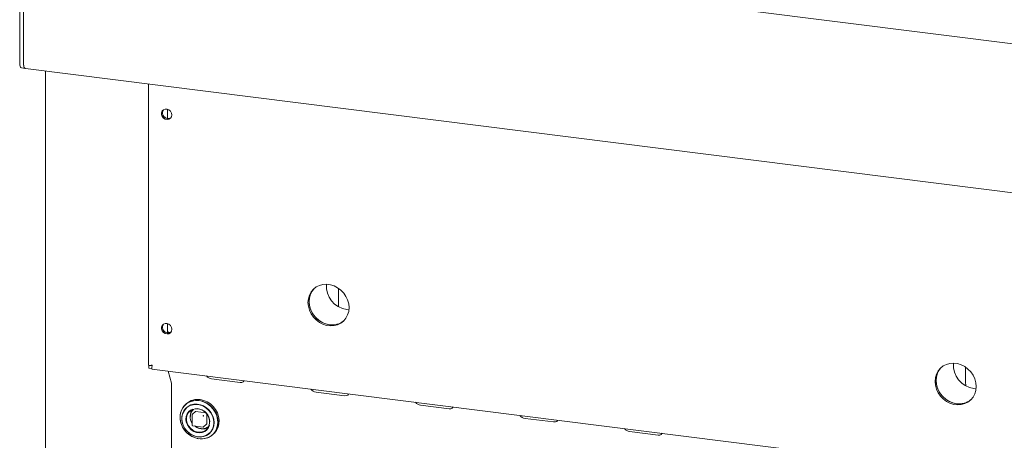
# Model space of a CAD drawing. Units: millimetres. Extents: x 5 to 415, y 5 to 292.
# Drawn here: x 264 to 294, y 117 to 130 of the extents above; entities that cross this region are included whole.
import ezdxf

# ---------------------------------------------------------------- set-up
doc = ezdxf.new("R2010")
doc.units = ezdxf.units.MM
doc.layers.add('SLD-0', color=179, linetype='Continuous')

msp = doc.modelspace()

# ---------------------------------------------------------------- linework, layer by layer
at = {"layer": 'SLD-0', "color": 179, "linetype": 'Continuous', "lineweight": 18}
for p, q in [((263.6054, 138.1883), (263.6054, 128.7728)), ((263.7223, 138.1736), (263.7223, 128.758)), ((345.3372, 122.895), (265.433, 132.962)), ((263.7223, 128.758), (263.7223, 131.2329)), ((263.6071, 128.7283), (263.6054, 128.7728)), ((263.7254, 128.6997), (263.7223, 128.758)), ((263.7223, 128.758), (263.724, 128.7136)), ((263.6121, 128.6885), (263.6071, 128.7283)), ((263.6203, 128.655), (263.6121, 128.6885)), ((263.6313, 128.6289), (263.6203, 128.655)), ((263.6447, 128.6114), (263.6313, 128.6289)), ((263.66, 128.6031), (263.6447, 128.6114)), ((263.6626, 128.6027), (263.66, 128.6031)), ((263.6626, 128.6027), (263.7795, 128.588)), ((263.724, 128.7136), (263.7291, 128.6738)), ((263.7342, 128.6506), (263.7254, 128.6997)), ((263.7291, 128.6738), (263.7372, 128.6402)), ((263.7482, 128.6142), (263.7342, 128.6506)), ((263.7372, 128.6402), (263.7482, 128.6142)), ((263.7665, 128.5929), (263.7482, 128.6142)), ((263.7482, 128.6142), (263.7616, 128.5967)), ((263.7616, 128.5967), (263.7769, 128.5884)), ((263.7795, 128.588), (263.7665, 128.5929)), ((263.7769, 128.5884), (263.7795, 128.588)), ((263.7795, 128.588), (345.3944, 118.3054)), ((264.4027, 128.5094), (264.4027, 90.7984)), ((267.5635, 128.1112), (267.5635, 119.451)), ((267.9865, 127.2764), (267.9651, 127.2235)), ((268.0263, 127.3154), (267.9865, 127.2764)), ((268.0792, 127.3353), (268.0263, 127.3154)), ((268.138, 127.3333), (268.0792, 127.3353)), ((268.1948, 127.3099), (268.138, 127.3333)), ((268.1494, 127.0421), (268.1494, 127.3304)), ((268.242, 127.268), (268.1948, 127.3099)), ((268.2731, 127.2135), (268.242, 127.268)), ((267.9651, 127.2235), (267.9651, 127.164)), ((267.9651, 127.164), (267.9865, 127.1058)), ((267.9865, 127.1058), (268.0263, 127.0567)), ((268.0263, 127.0567), (268.0792, 127.0235)), ((268.0792, 127.0235), (268.138, 127.0106)), ((268.138, 127.0106), (268.1948, 127.0198)), ((268.1948, 127.0198), (268.242, 127.0497)), ((268.242, 127.0497), (268.2731, 127.0964)), ((268.2839, 127.1536), (268.2731, 127.2135)), ((268.2731, 127.0964), (268.2839, 127.1536)), ((272.6406, 121.7891), (272.5703, 121.7042)), ((272.6737, 121.8183), (272.6035, 121.7334)), ((272.6776, 121.8221), (272.6364, 121.7778)), ((272.7267, 121.8573), (272.6406, 121.7891)), ((272.6776, 121.8221), (272.6737, 121.8183)), ((272.8257, 121.9067), (272.7267, 121.8573)), ((272.9344, 121.9354), (272.8257, 121.9067)), ((273.0489, 121.9426), (272.9344, 121.9354)), ((273.1654, 121.9279), (273.0489, 121.9426)), ((273.28, 121.8919), (273.1654, 121.9279)), ((273.3886, 121.8358), (273.28, 121.8919)), ((273.4877, 121.7615), (273.3886, 121.8358)), ((273.4129, 121.7774), (273.4142, 121.813)), ((273.4142, 121.813), (273.4146, 121.8187)), ((272.4865, 121.4967), (272.4758, 121.3811)), ((272.5184, 121.6056), (272.4865, 121.4967)), ((272.5197, 121.5259), (272.5089, 121.4103)), ((272.533, 121.5815), (272.5116, 121.4687)), ((272.5703, 121.7042), (272.5184, 121.6056)), ((272.5515, 121.6349), (272.5197, 121.5259)), ((272.5751, 121.6857), (272.533, 121.5815)), ((272.6035, 121.7334), (272.5515, 121.6349)), ((272.6364, 121.7778), (272.5751, 121.6857)), ((273.4129, 121.3355), (273.4129, 121.7774)), ((273.5738, 121.6715), (273.4877, 121.7615)), ((273.644, 121.5689), (273.5738, 121.6715)), ((273.6959, 121.4573), (273.644, 121.5689)), ((272.4758, 121.3811), (272.4865, 121.2628)), ((272.4865, 121.2628), (272.5184, 121.1458)), ((272.5089, 121.4103), (272.5197, 121.292)), ((272.5116, 121.4687), (272.5116, 121.3513)), ((272.5116, 121.3513), (272.533, 121.2331)), ((272.5197, 121.292), (272.5515, 121.1751)), ((272.533, 121.2331), (272.5751, 121.1183)), ((273.4129, 121.3355), (273.4185, 121.2773)), ((273.4185, 121.2773), (273.4275, 121.2418)), ((273.7278, 121.3403), (273.6959, 121.4573)), ((273.7386, 121.222), (273.7278, 121.3403)), ((273.7278, 121.1064), (273.7386, 121.222)), ((272.5184, 121.1458), (272.5703, 121.0342)), ((272.5515, 121.1751), (272.6035, 121.0634)), ((272.5703, 121.0342), (272.6406, 120.9316)), ((272.5751, 121.1183), (272.6364, 121.0107)), ((272.6035, 121.0634), (272.6737, 120.9608)), ((272.6364, 121.0107), (272.7149, 120.9141)), ((272.6406, 120.9316), (272.7267, 120.8416)), ((272.6737, 120.9608), (272.7598, 120.8709)), ((272.7149, 120.9141), (272.8079, 120.8316)), ((273.5738, 120.814), (273.644, 120.8989)), ((273.644, 120.8989), (273.6959, 120.9975)), ((273.6706, 121.1621), (273.7353, 121.1573)), ((273.6959, 120.9975), (273.7278, 121.1064)), ((267.9865, 120.6767), (267.9651, 120.6239)), ((267.9651, 120.6239), (267.9651, 120.5643)), ((268.0263, 120.7157), (267.9865, 120.6767)), ((268.0792, 120.7356), (268.0263, 120.7157)), ((268.138, 120.7337), (268.0792, 120.7356)), ((268.1948, 120.7102), (268.138, 120.7337)), ((268.1494, 120.4424), (268.1494, 120.7307)), ((268.242, 120.6684), (268.1948, 120.7102)), ((268.2731, 120.6138), (268.242, 120.6684)), ((268.2839, 120.5539), (268.2731, 120.6138)), ((272.7267, 120.8416), (272.8257, 120.7673)), ((272.7598, 120.8709), (272.8589, 120.7966)), ((272.8079, 120.8316), (272.9122, 120.7661)), ((272.8257, 120.7673), (272.9344, 120.7112)), ((272.8589, 120.7966), (272.9675, 120.7404)), ((272.9122, 120.7661), (273.0243, 120.7198)), ((272.9344, 120.7112), (273.0489, 120.6752)), ((272.9675, 120.7404), (273.0821, 120.7044)), ((273.0243, 120.7198), (273.1403, 120.6944)), ((273.0489, 120.6752), (273.1654, 120.6605)), ((273.0821, 120.7044), (273.1986, 120.6898)), ((273.1654, 120.6605), (273.28, 120.6677)), ((273.1986, 120.6898), (273.3131, 120.6969)), ((273.28, 120.6677), (273.3886, 120.6964)), ((273.3131, 120.6969), (273.4218, 120.7256)), ((273.3886, 120.6964), (273.4877, 120.7458)), ((273.4218, 120.7256), (273.5208, 120.775)), ((273.4877, 120.7458), (273.5738, 120.814)), ((273.5208, 120.775), (273.5699, 120.8103)), ((267.9651, 120.5643), (267.9865, 120.5061)), ((267.9865, 120.5061), (268.0263, 120.4571)), ((268.0263, 120.4571), (268.0792, 120.4239)), ((268.0792, 120.4239), (268.138, 120.411)), ((268.138, 120.411), (268.1948, 120.4201)), ((268.1948, 120.4201), (268.242, 120.45)), ((268.242, 120.45), (268.2731, 120.4968)), ((268.2731, 120.4968), (268.2839, 120.5539)), ((267.5756, 119.4431), (267.5814, 119.4482)), ((267.6757, 119.4305), (267.5756, 119.4431)), ((267.5756, 119.3547), (267.5756, 119.4431)), ((267.6633, 119.4379), (267.6772, 119.4502)), ((267.6633, 119.4445), (267.6633, 119.4379)), ((291.9666, 119.3876), (291.8964, 119.3028)), ((291.9705, 119.3914), (291.9294, 119.3471)), ((292.0196, 119.4267), (291.9335, 119.3584)), ((291.9705, 119.3914), (291.9666, 119.3876)), ((292.1186, 119.476), (292.0196, 119.4267)), ((292.2273, 119.5047), (292.1186, 119.476)), ((292.3418, 119.5119), (292.2273, 119.5047)), ((292.4583, 119.4972), (292.3418, 119.5119)), ((292.5729, 119.4612), (292.4583, 119.4972)), ((292.6815, 119.4051), (292.5729, 119.4612)), ((292.7806, 119.3308), (292.6815, 119.4051)), ((292.7058, 119.3467), (292.7071, 119.3824)), ((292.7071, 119.3824), (292.7075, 119.388)), ((267.6757, 119.3421), (267.5756, 119.3547)), ((267.6696, 119.3307), (342.5894, 109.8916)), ((268.2743, 118.8956), (268.1749, 119.267)), ((291.7794, 119.066), (291.7687, 118.9504)), ((291.8113, 119.1749), (291.7794, 119.066)), ((291.8126, 119.0952), (291.8018, 118.9796)), ((291.8259, 119.1508), (291.8045, 119.038)), ((291.8633, 119.2735), (291.8113, 119.1749)), ((291.8445, 119.2042), (291.8126, 119.0952)), ((291.868, 119.255), (291.8259, 119.1508)), ((291.8964, 119.3028), (291.8445, 119.2042)), ((291.9335, 119.3584), (291.8633, 119.2735)), ((291.9294, 119.3471), (291.868, 119.255)), ((292.7058, 118.9048), (292.7058, 119.3467)), ((292.8667, 119.2408), (292.7806, 119.3308)), ((292.9369, 119.1383), (292.8667, 119.2408)), ((292.9889, 119.0266), (292.9369, 119.1383)), ((268.2788, 118.8553), (268.2788, 109.3683)), ((269.5103, 119.0269), (270.3872, 118.9164)), ((270.3872, 118.9164), (270.441, 118.9173)), ((270.441, 118.9173), (270.4825, 118.9337)), ((270.4825, 118.9337), (270.5052, 118.9632)), ((270.5052, 118.9632), (270.5076, 118.9731)), ((291.7687, 118.9504), (291.7794, 118.8321)), ((291.7794, 118.8321), (291.8113, 118.7152)), ((291.8018, 118.9796), (291.8126, 118.8614)), ((291.8045, 119.038), (291.8045, 118.9206)), ((291.8045, 118.9206), (291.8259, 118.8025)), ((291.8126, 118.8614), (291.8445, 118.7444)), ((291.8259, 118.8025), (291.868, 118.6876)), ((292.7058, 118.9048), (292.7114, 118.8466)), ((292.7114, 118.8466), (292.7204, 118.8111)), ((293.0207, 118.9096), (292.9889, 119.0266)), ((293.0315, 118.7913), (293.0207, 118.9096)), ((293.0207, 118.6757), (293.0315, 118.7913)), ((272.7257, 118.6218), (273.6027, 118.5113)), ((273.6027, 118.5113), (273.6565, 118.5121)), ((273.6565, 118.5121), (273.698, 118.5285)), ((273.698, 118.5285), (273.7207, 118.558)), ((273.7207, 118.558), (273.7231, 118.568)), ((291.8113, 118.7152), (291.8633, 118.6035)), ((291.8445, 118.7444), (291.8964, 118.6327)), ((291.8633, 118.6035), (291.9335, 118.5009)), ((291.868, 118.6876), (291.9294, 118.5801)), ((291.8964, 118.6327), (291.9666, 118.5302)), ((291.9294, 118.5801), (292.0079, 118.4834)), ((291.9335, 118.5009), (292.0196, 118.411)), ((291.9666, 118.5302), (292.0527, 118.4402)), ((292.0079, 118.4834), (292.1008, 118.4009)), ((292.8667, 118.3833), (292.9369, 118.4682)), ((292.9369, 118.4682), (292.9889, 118.5668)), ((292.9636, 118.7314), (293.0282, 118.7266)), ((292.9889, 118.5668), (293.0207, 118.6757)), ((268.6482, 118.1762), (268.5926, 118.0861)), ((268.682, 118.2106), (268.618, 118.1279)), ((268.721, 118.2517), (268.6482, 118.1762)), ((268.762, 118.2773), (268.682, 118.2106)), ((268.7609, 118.1542), (268.692, 118.086)), ((268.7423, 118.2707), (268.711, 118.2431)), ((268.7845, 118.182), (268.7111, 118.121)), ((268.8083, 118.3099), (268.721, 118.2517)), ((268.8442, 118.2044), (268.7609, 118.1542)), ((268.855, 118.3258), (268.762, 118.2773)), ((268.8704, 118.2252), (268.7845, 118.182)), ((268.9071, 118.3488), (268.8083, 118.3099)), ((268.9381, 118.2345), (268.8442, 118.2044)), ((268.9575, 118.3543), (268.855, 118.3258)), ((268.9653, 118.2487), (268.8704, 118.2252)), ((269.0138, 118.3669), (268.9071, 118.3488)), ((269.0387, 118.2432), (268.9381, 118.2345)), ((269.066, 118.3617), (268.9575, 118.3543)), ((269.0654, 118.2515), (268.9653, 118.2487)), ((269.1244, 118.3636), (269.0138, 118.3669)), ((269.1415, 118.2302), (269.0387, 118.2432)), ((269.1665, 118.2336), (269.0654, 118.2515)), ((269.1765, 118.3478), (269.066, 118.3617)), ((269.2351, 118.339), (269.1244, 118.3636)), ((269.242, 118.1958), (269.1415, 118.2302)), ((269.2664, 118.3666), (269.1557, 118.3912)), ((269.2645, 118.1957), (269.1665, 118.2336)), ((269.285, 118.3131), (269.1765, 118.3478)), ((269.3417, 118.294), (269.2351, 118.339)), ((269.3359, 118.1418), (269.242, 118.1958)), ((269.3554, 118.1393), (269.2645, 118.1957)), ((269.373, 118.3216), (269.2664, 118.3666)), ((269.3876, 118.2587), (269.285, 118.3131)), ((269.4405, 118.2303), (269.3417, 118.294)), ((269.4718, 118.2579), (269.373, 118.3216)), ((269.4806, 118.1868), (269.3876, 118.2587)), ((269.5279, 118.15), (269.4405, 118.2303)), ((269.5592, 118.1776), (269.4718, 118.2579)), ((269.5605, 118.0999), (269.4806, 118.1868)), ((269.6006, 118.0562), (269.5279, 118.15)), ((269.632, 118.0838), (269.5592, 118.1776)), ((275.9412, 118.2167), (276.8182, 118.1062)), ((276.9134, 118.1234), (276.9362, 118.1529)), ((276.9362, 118.1529), (276.9386, 118.1629)), ((292.0196, 118.411), (292.1186, 118.3366)), ((292.0527, 118.4402), (292.1518, 118.3659)), ((292.1008, 118.4009), (292.2051, 118.3354)), ((292.1186, 118.3366), (292.2273, 118.2805)), ((292.1518, 118.3659), (292.2604, 118.3098)), ((292.2051, 118.3354), (292.3172, 118.2892)), ((292.2273, 118.2805), (292.3418, 118.2445)), ((292.2604, 118.3098), (292.375, 118.2738)), ((292.3172, 118.2892), (292.4332, 118.2637)), ((292.3418, 118.2445), (292.4583, 118.2298)), ((292.375, 118.2738), (292.4915, 118.2591)), ((292.4583, 118.2298), (292.5729, 118.237)), ((292.4915, 118.2591), (292.606, 118.2662)), ((292.5729, 118.237), (292.6815, 118.2657)), ((292.606, 118.2662), (292.7147, 118.295)), ((292.6815, 118.2657), (292.7806, 118.3151)), ((292.7147, 118.295), (292.8137, 118.3443)), ((292.7806, 118.3151), (292.8667, 118.3833)), ((292.8137, 118.3443), (292.8628, 118.3796)), ((268.5563, 117.9849), (268.5404, 117.876)), ((268.5404, 117.876), (268.5457, 117.7634)), ((268.546, 117.9275), (268.5407, 117.8169)), ((268.572, 118.0324), (268.546, 117.9275)), ((268.5926, 118.0861), (268.5563, 117.9849)), ((268.618, 118.1279), (268.572, 118.0324)), ((268.6133, 117.9558), (268.5929, 117.8584)), ((268.5929, 117.8584), (268.5929, 117.7564)), ((268.6084, 117.9085), (268.5973, 117.8069)), ((268.6404, 118.0029), (268.6084, 117.9085)), ((268.6532, 118.0445), (268.6133, 117.9558)), ((268.692, 118.086), (268.6404, 118.0029)), ((268.7111, 118.121), (268.6532, 118.0445)), ((268.7313, 117.8752), (268.7211, 117.7877)), ((268.7622, 117.955), (268.7313, 117.8752)), ((268.7398, 117.8353), (268.7604, 117.9169)), ((268.7604, 117.9169), (268.8004, 117.9886)), ((268.812, 118.0226), (268.7622, 117.955)), ((268.8004, 117.9886), (268.8574, 118.0463)), ((268.8779, 118.0741), (268.812, 118.0226)), ((268.8574, 118.0463), (268.9281, 118.0866)), ((268.9376, 118.1009), (268.8779, 118.0741)), ((268.9132, 117.9291), (268.9132, 117.5991)), ((269.0125, 118.0223), (268.9175, 117.9385)), ((268.9281, 118.0866), (269.0085, 118.1072)), ((269.0085, 118.1072), (269.0939, 118.1069)), ((269.0208, 118.0247), (269.3314, 117.9856)), ((269.0939, 118.1069), (269.1792, 118.0857)), ((269.1792, 118.0857), (269.2596, 118.0448)), ((269.2596, 118.0448), (269.3303, 117.9867)), ((269.3303, 117.9867), (269.3874, 117.9146)), ((269.419, 118.0703), (269.3359, 118.1418)), ((269.4355, 118.0668), (269.3554, 118.1393)), ((269.3598, 117.9533), (269.3598, 117.6402)), ((269.3874, 117.9146), (269.4273, 117.8329)), ((269.4877, 117.9847), (269.419, 118.0703)), ((269.5014, 117.981), (269.4355, 118.0668)), ((269.5391, 117.8884), (269.4877, 117.9847)), ((269.5505, 117.8856), (269.5014, 117.981)), ((269.5708, 117.7859), (269.5391, 117.8884)), ((269.5809, 117.7844), (269.5505, 117.8856)), ((269.6246, 118.0011), (269.5605, 118.0999)), ((269.6562, 117.9521), (269.6006, 118.0562)), ((269.6705, 117.894), (269.6246, 118.0011)), ((269.6875, 117.9798), (269.632, 118.0838)), ((269.6926, 117.8417), (269.6562, 117.9521)), ((269.6966, 117.7825), (269.6705, 117.894)), ((269.7239, 117.8693), (269.6875, 117.9798)), ((269.7397, 117.7564), (269.7239, 117.8693)), ((276.8182, 118.1062), (276.872, 118.107)), ((276.872, 118.107), (276.9134, 118.1234)), ((268.5407, 117.8169), (268.5565, 117.7047)), ((268.5457, 117.7634), (268.5719, 117.6512)), ((268.5565, 117.7047), (268.5926, 117.5949)), ((268.5719, 117.6512), (268.6181, 117.5435)), ((268.5926, 117.5949), (268.6479, 117.4915)), ((268.5929, 117.7564), (268.6133, 117.6538)), ((268.5973, 117.8069), (268.6078, 117.7025)), ((268.6078, 117.7025), (268.6393, 117.5999)), ((268.6133, 117.6538), (268.6532, 117.555)), ((268.6181, 117.5435), (268.6826, 117.4441)), ((268.6393, 117.5999), (268.6904, 117.5036)), ((268.6532, 117.555), (268.7111, 117.464)), ((268.7211, 117.7877), (268.7323, 117.6977)), ((268.7323, 117.6977), (268.7642, 117.6103)), ((268.7398, 117.7487), (268.7398, 117.8353)), ((268.7604, 117.662), (268.7398, 117.7487)), ((268.8004, 117.5802), (268.7604, 117.662)), ((268.7642, 117.6103), (268.8149, 117.5307)), ((268.8574, 117.5082), (268.8004, 117.5802)), ((268.9242, 117.5867), (269.2516, 117.5455)), ((269.2614, 117.5485), (269.3564, 117.6323)), ((269.4273, 117.5779), (269.3874, 117.5062)), ((269.4157, 117.5302), (269.4459, 117.6051)), ((269.4273, 117.8329), (269.4479, 117.7461)), ((269.4479, 117.6595), (269.4273, 117.5779)), ((269.4479, 117.7461), (269.4479, 117.6595)), ((269.538, 117.483), (269.5702, 117.5773)), ((269.5505, 117.4878), (269.5809, 117.5814)), ((269.5702, 117.5773), (269.5815, 117.6788)), ((269.5815, 117.6815), (269.5708, 117.7859)), ((269.5911, 117.6816), (269.5809, 117.7844)), ((269.5809, 117.5814), (269.5911, 117.6816)), ((269.65, 117.4616), (269.6861, 117.5623)), ((269.6769, 117.512), (269.7031, 117.6176)), ((269.6861, 117.5623), (269.7018, 117.6706)), ((269.7084, 117.7288), (269.6926, 117.8417)), ((269.7018, 117.6706), (269.6966, 117.7825)), ((269.7031, 117.6176), (269.7084, 117.7288)), ((269.7082, 117.5396), (269.7344, 117.6452)), ((269.7344, 117.6452), (269.7397, 117.7564)), ((279.1567, 117.8116), (280.0337, 117.7011)), ((280.0337, 117.7011), (280.0875, 117.7019)), ((280.0875, 117.7019), (280.1289, 117.7183)), ((280.1289, 117.7183), (280.1517, 117.7478)), ((280.1517, 117.7478), (280.1541, 117.7578)), ((268.6479, 117.4915), (268.7202, 117.3982)), ((268.6826, 117.4441), (268.763, 117.3567)), ((268.6904, 117.5036), (268.7589, 117.4177)), ((268.7111, 117.464), (268.7845, 117.3844)), ((268.7202, 117.3982), (268.8071, 117.3184)), ((268.7589, 117.4177), (268.8418, 117.3461)), ((268.763, 117.3567), (268.8565, 117.2844)), ((268.7845, 117.3844), (268.8704, 117.3196)), ((268.8071, 117.3184), (268.9053, 117.255)), ((268.8149, 117.5307), (268.8814, 117.4633)), ((268.8418, 117.3461), (268.9356, 117.2918)), ((268.8565, 117.2844), (268.9597, 117.2297)), ((268.9281, 117.45), (268.8574, 117.5082)), ((268.8704, 117.3196), (268.9653, 117.2722)), ((268.8814, 117.4633), (268.9601, 117.4122)), ((268.9053, 117.255), (269.0113, 117.2102)), ((269.0085, 117.4092), (268.9281, 117.45)), ((268.9356, 117.2918), (269.036, 117.2572)), ((268.9601, 117.4122), (269.0462, 117.3803)), ((268.9653, 117.2722), (269.0654, 117.2442)), ((269.0939, 117.388), (269.0085, 117.4092)), ((269.036, 117.2572), (269.1388, 117.2438)), ((269.0462, 117.3803), (269.1348, 117.3694)), ((269.0654, 117.2442), (269.1665, 117.2366)), ((269.1792, 117.3877), (269.0939, 117.388)), ((269.1348, 117.3694), (269.2208, 117.3802)), ((269.1388, 117.2438), (269.2395, 117.2522)), ((269.1665, 117.2366), (269.2645, 117.2498)), ((269.2596, 117.4083), (269.1792, 117.3877)), ((269.2208, 117.3802), (269.2992, 117.4119)), ((269.2395, 117.2522), (269.3336, 117.2821)), ((269.3303, 117.4486), (269.2596, 117.4083)), ((269.2645, 117.2498), (269.3554, 117.2833)), ((269.2992, 117.4119), (269.3655, 117.4629)), ((269.3874, 117.5062), (269.3303, 117.4486)), ((269.3336, 117.2821), (269.417, 117.3321)), ((269.3373, 117.2005), (269.4355, 117.2392)), ((269.3554, 117.2833), (269.4355, 117.3357)), ((269.3655, 117.4629), (269.4157, 117.5302)), ((269.3923, 117.2169), (269.4858, 117.2656)), ((269.417, 117.3321), (269.4861, 117.4)), ((269.4355, 117.3357), (269.5014, 117.4048)), ((269.4355, 117.2392), (269.5224, 117.2971)), ((269.4858, 117.2656), (269.5663, 117.3328)), ((269.4861, 117.4), (269.538, 117.483)), ((269.5014, 117.4048), (269.5505, 117.4878)), ((269.5224, 117.2971), (269.5947, 117.3722)), ((269.5378, 117.3056), (269.5691, 117.3332)), ((269.5663, 117.3328), (269.6307, 117.4159)), ((269.5691, 117.3332), (269.5976, 117.3604)), ((269.5947, 117.3722), (269.65, 117.4616)), ((269.5976, 117.3604), (269.662, 117.4436)), ((269.6307, 117.4159), (269.6769, 117.512)), ((269.662, 117.4436), (269.7082, 117.5396)), ((282.3722, 117.4065), (283.2492, 117.296)), ((283.2492, 117.296), (283.303, 117.2968)), ((283.303, 117.2968), (283.3444, 117.3132)), ((283.3444, 117.3132), (283.3671, 117.3427)), ((283.3671, 117.3427), (283.3696, 117.3526)), ((268.9597, 117.2297), (269.0688, 117.1948)), ((269.0113, 117.2102), (269.1213, 117.1858)), ((269.0688, 117.1948), (269.18, 117.1808)), ((269.1548, 117.1826), (269.2313, 117.1825)), ((269.18, 117.1808), (269.2891, 117.1882)), ((269.2313, 117.1825), (269.3373, 117.2005)), ((269.2891, 117.1882), (269.3923, 117.2169))]:
    msp.add_line(p, q, dxfattribs=at)
for centre, radius, start, end in [((268.1706, 127.2156), 0.1749, 144.9988, 297.77003), ((268.2293, 127.2675), 0.2461, 205.25223, 237.56701), ((273.7702, 121.8852), 0.7299, 175.47528, 262.16294), ((268.1706, 120.616), 0.1749, 144.9988, 297.77003), ((273.2212, 121.2487), 0.5602, 261.69739, 308.49437), ((268.2293, 120.6678), 0.2461, 205.25205, 237.56719), ((268.2653, 120.6846), 0.2321, 240.03757, 263.48099), ((293.0631, 119.4545), 0.7299, 175.47528, 262.16294), ((269.5328, 119.2517), 0.2259, 215.99144, 264.27276), ((268.1184, 118.858), 0.1604, 359.03457, 13.54844), ((272.7483, 118.8465), 0.2259, 215.99144, 264.27276), ((269.0805, 117.8799), 0.5168, 81.63333, 130.86947), ((275.9638, 118.4414), 0.2259, 215.99144, 264.27276), ((292.5141, 118.818), 0.5602, 261.6974, 308.49436), ((269.1822, 117.8651), 0.3341, 137.92396, 216.39142), ((269.0193, 118.0144), 0.0104, 81.84159, 130.66121), ((269.0302, 117.6909), 0.4277, 1.41245, 84.2032), ((269.2733, 117.8855), 0.0246, 144.93094, 183.59311), ((269.2533, 117.9082), 0.0246, 259.22613, 297.8883), ((269.2513, 117.8864), 0.0134, 40.89579, 82.05816), ((269.2514, 117.8862), 0.0134, 0.76109, 41.92345), ((279.1793, 118.0363), 0.2259, 215.99144, 264.27276), ((269.2404, 117.8673), 0.3813, 232.85767, 262.23872), ((269.2316, 117.7904), 0.304, 261.92621, 306.58042), ((269.2531, 117.5579), 0.0125, 262.81924, 311.40962), ((269.3494, 117.64), 0.0104, 312.15804, 0.97766), ((282.3947, 117.6312), 0.2259, 215.99144, 264.27276)]:
    msp.add_arc(centre, radius, start, end, dxfattribs=at)
for points, knots in [([(267.5645, 119.4509), (267.5642, 119.4508), (267.5595, 119.449), (267.5777, 119.4451), (267.6183, 119.4433), (267.6626, 119.4484), (267.6847, 119.4509)], [0, 0, 0, 0, 0.0256547, 0.3504365, 0.6752182, 1, 1, 1, 1]), ([(267.6847, 119.4509), (267.6799, 119.4316), (267.6703, 119.3931), (267.6659, 119.3527), (267.6665, 119.3313), (267.6691, 119.3329), (267.6699, 119.3335)], [0, 0, 0, 0, 0.2892299, 0.5784956, 0.8677613, 1, 1, 1, 1]), ([(268.8571, 117.8686), (268.8615, 117.9094), (268.8684, 117.9723), (268.9079, 118.0438), (268.9366, 118.073), (268.9507, 118.0873)], [0, 0, 0, 0, 0.4856007, 0.747008, 1, 1, 1, 1]), ([(268.9176, 117.9383), (268.9168, 117.9376), (268.9149, 117.936), (268.9135, 117.9327), (268.9134, 117.9302), (268.9133, 117.9291)], [0, 0, 0, 0, 0.2881632, 0.7002601, 1, 1, 1, 1]), ([(268.9133, 117.5991), (268.9133, 117.5982), (268.9134, 117.5963), (268.9145, 117.5934), (268.9157, 117.5917), (268.9164, 117.5909)], [0, 0, 0, 0, 0.3019284, 0.6574449, 1, 1, 1, 1]), ([(268.9164, 117.5909), (268.9176, 117.5898), (268.9193, 117.5882), (268.9222, 117.587), (268.9236, 117.5869), (268.9242, 117.5869)], [0, 0, 0, 0, 0.5319807, 0.7910105, 1, 1, 1, 1]), ([(269.4175, 117.5666), (269.417, 117.566), (269.4024, 117.5495), (269.3645, 117.5274), (269.2894, 117.4961), (269.184, 117.4891), (269.0808, 117.5237), (269.0184, 117.5607), (268.9979, 117.5806), (268.9943, 117.5841)], [0, 0, 0, 0, 0.0053669, 0.1514764, 0.2945496, 0.5603281, 0.8261067, 0.9691799, 1, 1, 1, 1])]:
    msp.add_open_spline(points, degree=3, knots=knots, dxfattribs=at)

doc.saveas('drawing.dxf')
